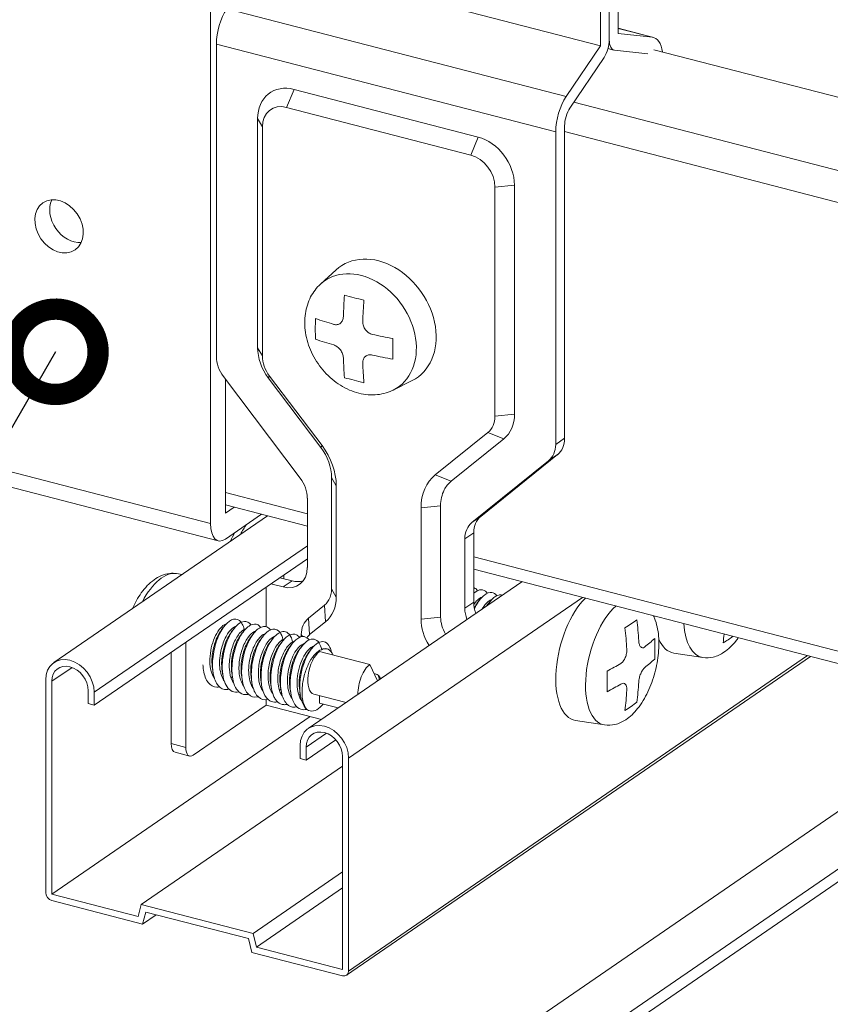
# Model space of a CAD drawing. Units: millimetres. Extents: x -32598 to -10863, y -38296 to -28605.
# Drawn here: x -15159 to -15102, y -29630 to -29560 of the extents above; entities that cross this region are included whole.
import ezdxf
from ezdxf import colors
from ezdxf.entities.mleader import LeaderData, LeaderLine
from ezdxf.math import Vec2, Vec3

# ---------------------------------------------------------------- set-up
doc = ezdxf.new("R2010")
doc.units = ezdxf.units.MM
doc.header["$LTSCALE"] = 0.2
doc.layers.add('0_003SM', color=141, linetype='Continuous')
doc.styles.add('MSゴシック', font='txt')

# ---------------------------------------------------------------- blocks, each defined once
blk = doc.blocks.new('_DotSmall')
at = {"color": 0, "linetype": 'ByBlock', "const_width": 0.5}
blk.add_lwpolyline([(-0.0625, 0, 1), (0.0625, 0, 1)], format="xyb", close=True, dxfattribs=at)
blk = doc.blocks.new('OSシーリングSDタイプC40_P')
at = {"color": 0, "linetype": 'ByBlock', "lineweight": 0, "extrusion": (-1e-16, 0.906768, 0.42163)}
for p, q in [((444.426, -4.316), (444.426, -68.697)), ((473.102, -34.252), (473.102, -23.371)), ((472.474, -23.802), (472.474, -34.684)), ((471.847, -35.115), (471.847, -24.234)), ((447.984, -28.939), (471.847, -35.115)), ((445.577, -32.504), (469.44, -38.681)), ((475.587, -34.526), (473.102, -33.883)), ((475.509, -34.512), (473.102, -33.889)), ((475.509, -34.512), (473.102, -34.252)), ((444.845, -56.958), (444.845, -34.986)), ((444.845, -34.986), (468.708, -41.162)), ((469.44, -38.681), (471.847, -35.115)), ((472.108, -35.924), (469.702, -39.49)), ((472.801, -35.414), (472.384, -35.306)), ((472.84, -35.421), (475.191, -35.675)), ((499.118, -41.469), (475.613, -35.385)), ((449.776, -39.441), (450.299, -38.175)), ((463.253, -41.527), (450.299, -38.175)), ((462.73, -42.794), (449.776, -39.441)), ((496.577, -45.956), (469.983, -39.073)), ((448.072, -40.813), (447.743, -40.233)), ((447.743, -40.233), (447.743, -56.335)), ((448.072, -40.813), (448.072, -56.915)), ((469.335, -40.731), (469.335, -62.703)), ((462.73, -42.794), (463.253, -41.527)), ((468.708, -63.134), (468.708, -41.162)), ((495.983, -48.045), (469.335, -41.148)), ((464.435, -45.048), (465.81, -44.909)), ((465.81, -61.011), (465.81, -44.909)), ((464.435, -61.15), (464.435, -45.048)), ((452.166, -51.861), (453.257, -50.866)), ((448.072, -56.915), (447.743, -56.335)), ((450.737, -65.504), (445.344, -58.37)), ((445.473, -67.978), (445.473, -58.54)), ((448.571, -58.327), (448.491, -58.452)), ((448.491, -58.452), (452.192, -63.348)), ((448.571, -58.327), (452.272, -63.222)), ((457.284, -59.313), (458.605, -58.652)), ((464.435, -61.15), (465.81, -61.011)), ((460.234, -65.283), (463.935, -62.303)), ((461.36, -65.721), (465.061, -62.741)), ((463.935, -62.303), (465.061, -62.741)), ((469.335, -62.703), (468.708, -63.134)), ((444.426, -68.697), (423.12, -63.182)), ((452.192, -63.348), (452.272, -63.222)), ((468.208, -64.288), (462.815, -68.63)), ((463.443, -68.199), (468.836, -63.856)), ((468.836, -63.856), (468.208, -64.288)), ((444.972, -69.914), (423.666, -64.4)), ((453.27, -66.045), (452.941, -65.465)), ((452.941, -65.465), (452.941, -73.29)), ((460.234, -65.283), (461.36, -65.721)), ((453.27, -66.045), (453.27, -73.87)), ((451.237, -68.019), (445.473, -66.527)), ((451.237, -71.786), (451.237, -66.916)), ((451.237, -68.88), (445.473, -67.388)), ((446.096, -67.55), (445.473, -67.978)), ((459.236, -67.589), (460.611, -67.451)), ((459.236, -75.414), (459.236, -67.589)), ((460.611, -75.275), (460.611, -67.451)), ((433.407, -78.473), (448.431, -68.154)), ((445.473, -69.792), (448.014, -68.046)), ((463.443, -68.199), (462.815, -68.63)), ((462.944, -69.352), (462.316, -69.783)), ((462.316, -69.783), (462.316, -74.654)), ((462.944, -74.223), (462.944, -69.352)), ((436.244, -80.563), (451.237, -70.265)), ((436.244, -81.47), (451.237, -71.172)), ((502.371, -81.254), (462.944, -71.049)), ((502.371, -82.115), (462.944, -71.91)), ((442.037, -72.217), (442.428, -72.278)), ((450.16, -72.728), (449.297, -72.504)), ((449.595, -72.581), (449.595, -72.3)), ((448.339, -73.162), (448.339, -75.957)), ((448.669, -72.935), (449.532, -73.159)), ((450.16, -72.728), (449.532, -73.159)), ((451.304, -83.105), (466.328, -72.786)), ((453.27, -73.87), (452.941, -73.29)), ((454.141, -85.195), (470.598, -73.891)), ((452.442, -74.443), (451.31, -75.355)), ((452.521, -75.6), (452.442, -74.443)), ((462.944, -74.223), (462.316, -74.654)), ((451.389, -76.511), (451.31, -75.355)), ((459.236, -75.414), (460.611, -75.275)), ((452.521, -75.6), (451.389, -76.511)), ((450.89, -76.647), (450.811, -76.508)), ((450.811, -76.508), (450.811, -76.66)), ((442.689, -84.438), (442.689, -77.043)), ((452.621, -77.512), (452.579, -77.501)), ((441.666, -84.174), (441.666, -77.745)), ((455.636, -78.614), (452.103, -77.699)), ((453.998, -100.459), (486.635, -78.042)), ((454.141, -100.157), (486.419, -77.986)), ((479.049, -78.117), (477.016, -77.801)), ((433.261, -79.791), (434.69, -78.81)), ((456.18, -79.757), (455.636, -78.614)), ((432.835, -79.681), (432.835, -94.642)), ((433.261, -94.753), (433.261, -79.791)), ((435.818, -80.453), (435.818, -81.359)), ((436.244, -81.47), (436.244, -80.563)), ((453.958, -81.283), (451.702, -80.699)), ((452.103, -80.803), (452.103, -81.326)), ((412.138, -141.439), (499.566, -81.389)), ((435.818, -81.359), (436.244, -81.47)), ((448.339, -81.464), (443.212, -84.986)), ((448.339, -81.078), (448.339, -81.464)), ((448.339, -81.464), (452.228, -82.471)), ((453.404, -81.663), (452.103, -81.326)), ((433.261, -94.753), (451.44, -82.267)), ((472.144, -82.86), (470.11, -82.544)), ((414.975, -143.529), (502.371, -83.5)), ((451.158, -84.423), (452.587, -83.442)), ((414.975, -144.436), (502.371, -84.407)), ((441.666, -84.174), (442.689, -84.438)), ((450.732, -84.313), (450.732, -85.219)), ((451.158, -85.33), (453.238, -83.901)), ((451.158, -85.33), (451.158, -84.423)), ((441.939, -84.782), (442.962, -85.047)), ((453.715, -85.085), (453.715, -100.046)), ((439.555, -95.475), (453.715, -85.748)), ((450.732, -85.219), (451.158, -85.33)), ((454.141, -100.157), (454.141, -85.195)), ((447.422, -97.511), (453.715, -93.188)), ((439.326, -96.322), (433.261, -94.753)), ((447.65, -98.477), (453.715, -94.311)), ((433.261, -95.206), (439.653, -96.86)), ((439.555, -95.475), (439.326, -96.322)), ((447.422, -97.511), (439.555, -95.475)), ((439.653, -96.86), (439.882, -96.013)), ((439.653, -96.86), (440.612, -96.202)), ((439.882, -96.013), (447.095, -97.88)), ((447.65, -98.477), (447.422, -97.511)), ((447.095, -97.88), (447.323, -98.845)), ((447.323, -98.845), (453.715, -100.5)), ((453.715, -100.046), (447.65, -98.477))]:
    blk.add_line(p, q, dxfattribs=at)
at = {"color": 0, "linetype": 'ByBlock', "lineweight": 0}
for centre, major_axis, ratio, start_param, end_param in [((446.1, -34.123), (0.601, 2.323), 0.474376, 0.929374, 2.070254), ((474.985, -36.85), (0.601, 2.323), 0.474376, 5.428402, 6.352727), ((471.847, -35.115), (-0.301, -1.162), 0.474376, 0.929374, 2.070254), ((473.102, -34.252), (-0.301, -1.162), 0.474376, 5.211847, 6.352727), ((450.299, -40.895), (1.699, -2.473), 0.772784, 2.414994, 3.985791), ((469.963, -40.299), (0.601, 2.323), 0.474376, 0.929374, 2.070254), ((449.776, -41.254), (-1.132, 1.649), 0.772784, 5.556587, 7.127383), ((469.963, -40.299), (-0.301, -1.162), 0.474376, 4.070967, 5.211847), ((463.253, -44.248), (1.699, -2.473), 0.772784, 0.844198, 2.414994), ((462.73, -44.607), (1.132, -1.649), 0.772784, 0.844198, 2.414994), ((434.82, -47.085), (1.132, -1.649), 0.772784, 3.564743, 5.860035), ((456.253, -54.537), (2.689, -3.915), 0.772784, 6.176455, 9.531508), ((455.033, -55.375), (-2.574, 3.747), 0.772784, 3.034862, 6.389916), ((467.231, -46.352), (6.458, 24.954), 0.474376, 1.945785, 2.00814), ((467.913, -43.627), (25.589, 0), 0.42163, 4.130577, 4.193114), ((468.595, -46.705), (6.458, 24.954), 0.474376, 1.945785, 2.00814), ((465.186, -45.823), (6.412, 24.773), 0.474376, 2.038985, 2.101523), ((467.913, -45.803), (25.776, 0), 0.42163, 4.037377, 4.099732), ((467.913, -47.254), (25.776, 0), 0.42163, 4.037377, 4.099732), ((467.913, -45.803), (25.776, 0), 0.42163, 4.223959, 4.286314), ((470.64, -47.234), (6.412, 24.773), 0.474376, 2.038985, 2.101523), ((450.299, -56.997), (-1.699, 2.473), 0.772784, 0.844198, 1.629595), ((446.549, -57.399), (-1.132, 1.649), 0.772784, 0.844198, 1.629596), ((449.776, -57.356), (-1.132, 1.649), 0.772784, 0.844198, 1.629595), ((467.231, -46.352), (6.458, 24.954), 0.474376, 2.132368, 2.194723), ((468.595, -46.705), (6.458, 24.954), 0.474376, 2.132368, 2.194723), ((467.913, -47.254), (25.776, 0), 0.42163, 4.223959, 4.286314), ((467.913, -49.43), (25.589, 0), 0.42163, 4.130577, 4.193114), ((462.73, -60.709), (1.132, -1.649), 0.772784, 0.058799, 0.844198), ((463.253, -60.35), (-1.699, 2.473), 0.772784, 3.200392, 3.985791), ((467.631, -62.262), (1.132, -1.649), 0.772784, 0.0588, 0.844198), ((450.384, -64.804), (-1.699, 2.473), 0.772784, 3.985791, 4.771188), ((449.861, -65.163), (2.265, -3.297), 0.772784, 0.844198, 1.629595), ((467.003, -62.693), (1.132, -1.649), 0.772784, 0.0588, 0.844198), ((449.532, -66.475), (-1.132, 1.649), 0.772784, 3.985791, 4.771189), ((462.645, -68.472), (-2.265, 3.297), 0.772784, 0.058799, 0.844198), ((464.648, -69.793), (-1.132, 1.649), 0.772784, 0.0588, 0.844198), ((445.473, -67.978), (-0.501, -1.936), 0.474376, 5.211847, 6.782643), ((447.903, -71.895), (1.139, 4.401), 0.474376, 0.914076, 1.10959), ((464.02, -70.224), (-1.132, 1.649), 0.772784, 0.0588, 0.844198), ((449.532, -71.345), (1.132, -1.649), 0.772784, 5.556587, 7.127383), ((440.997, -76.638), (1.139, 4.401), 0.474376, 0.047162, 1.10959), ((450.16, -70.914), (1.132, -1.649), 0.772784, 5.556587, 6.034239), ((450.714, -73.208), (1.699, -2.473), 0.772784, 0.0588, 0.844198), ((471.196, -77.924), (-1.19, -4.598), 0.474376, 3.800968, 6.330347), ((464.02, -75.095), (1.132, -1.649), 0.772784, 3.985791, 4.409481), ((464.648, -74.664), (-1.132, 1.649), 0.772784, 0.844198, 1.267888), ((473.183, -78.438), (1.139, 4.401), 0.474376, 0.599103, 3.188755), ((452.515, -76.949), (1.132, -1.649), 0.772784, 3.200393, 3.985791), ((461.793, -76.076), (-1.699, 2.473), 0.772784, 0.844198, 1.522908), ((462.316, -75.716), (1.132, -1.649), 0.772784, 3.98579, 4.640522), ((478.102, -73.181), (-1.19, -4.598), 0.474376, 5.28354, 5.307707), ((452.201, -70.106), (-25.589, 0), 0.42163, 2.559781, 2.622318), ((451.783, -73.295), (-14.593, 21.247), 0.772784, 4.047904, 4.11026), ((452.62, -72.72), (-14.593, 21.247), 0.772784, 4.047904, 4.11026), ((480.089, -73.695), (1.139, 4.401), 0.474376, 2.171059, 3.188755), ((451.992, -77.308), (-0.566, 0.824), 0.772784, 0.0588, 0.420424), ((452.201, -72.282), (-25.776, 0), 0.42163, 2.653163, 2.715518), ((453.875, -71.858), (-14.488, 21.093), 0.772784, 3.954522, 4.017059), ((478.102, -73.181), (-1.19, -4.598), 0.474376, 5.742521, 6.330347), ((458.688, -68.552), (-14.593, 21.247), 0.772784, 3.861322, 3.889088), ((459.107, -71.166), (25.589, 0), 0.42163, 5.701373, 5.752327), ((452.103, -79.513), (0.518, 2.001), 0.474376, 5.727213, 6.669625), ((434.54, -80.122), (-1.132, 1.649), 0.772784, 3.985791, 7.127383), ((452.103, -79.15), (-0.401, -1.549), 0.474376, 3.641051, 6.283185), ((434.54, -80.122), (-0.849, 1.236), 0.772784, 3.985791, 7.127383), ((455.636, -80.065), (0.401, 1.549), 0.474376, 0.499458, 2.115379), ((452.201, -72.282), (-25.776, 0), 0.42163, 2.46658, 2.528935), ((452.201, -73.733), (25.776, 0), 0.42163, 5.794756, 5.857111), ((455.636, -80.79), (-0.401, -1.549), 0.474376, 2.542504, 2.867017), ((450.527, -74.158), (-14.488, 21.093), 0.772784, 3.954522, 4.017059), ((452.201, -73.733), (25.776, 0), 0.42163, 5.608173, 5.670528), ((452.62, -72.72), (-14.593, 21.247), 0.772784, 3.861322, 3.923677), ((451.783, -73.295), (-14.593, 21.247), 0.772784, 3.861322, 3.923677), ((452.201, -75.909), (25.589, 0), 0.42163, 5.701373, 5.763911), ((452.437, -84.754), (-1.132, 1.649), 0.772784, 3.985791, 7.127383), ((452.437, -84.754), (-0.849, 1.236), 0.772784, 3.985791, 7.127383), ((442.19, -83.814), (-0.251, -0.968), 0.474376, 5.211847, 6.283185), ((443.212, -84.079), (-0.251, -0.968), 0.474376, 5.211847, 6.782643), ((433.261, -94.753), (0.283, -0.412), 0.772784, 3.985791, 5.556587), ((453.715, -100.046), (0.283, -0.412), 0.772784, 5.556587, 7.127383)]:
    blk.add_ellipse(centre, major_axis=major_axis, ratio=ratio, start_param=start_param, end_param=end_param, dxfattribs=at)
blk.add_ellipse((433.773, -47.804), major_axis=(-1.132, 1.649), ratio=0.772784, dxfattribs=at)
for points, knots in [([(452.166, -51.861), (451.883, -52.119), (451.648, -52.43), (451.284, -53.132), (451.16, -53.527), (451.034, -54.374), (451.04, -54.828), (451.184, -55.747), (451.327, -56.211), (451.737, -57.098), (452.006, -57.519), (452.641, -58.274), (453.008, -58.608), (453.808, -59.15), (454.24, -59.359), (455.122, -59.62), (455.571, -59.677), (456.425, -59.624), (456.83, -59.526), (457.229, -59.34), (457.257, -59.327), (457.284, -59.313)], [2.404125, 2.404125, 2.404125, 2.404125, 2.688839, 2.688839, 2.9898, 2.9898, 3.313411, 3.313411, 3.651487, 3.651487, 3.994261, 3.994261, 4.337396, 4.337396, 4.677377, 4.677377, 5.005166, 5.005166, 5.309428, 5.309428, 5.332257, 5.332257, 5.332257, 5.332257]), ([(453.773, -54.145), (453.773, -54.146), (453.773, -54.146), (453.769, -54.239), (453.75, -54.334), (453.676, -54.497), (453.623, -54.565), (453.562, -54.614), (453.502, -54.663), (453.426, -54.698), (453.262, -54.726), (453.174, -54.719), (453.091, -54.694), (453.091, -54.694), (453.091, -54.694)], [-0.603183, -0.603183, -0.603183, -0.603183, -0.602576, -0.602576, -0.301288, -0.301288, 0, 0, 0, 0.301288, 0.301288, 0.602576, 0.602576, 0.603183, 0.603183, 0.603183, 0.603183]), ([(455.818, -55.4), (455.818, -55.4), (455.818, -55.4), (455.729, -55.38), (455.635, -55.34), (455.463, -55.225), (455.386, -55.15), (455.325, -55.07), (455.265, -54.99), (455.213, -54.895), (455.147, -54.695), (455.133, -54.592), (455.136, -54.499), (455.136, -54.498), (455.136, -54.498)], [-0.603183, -0.603183, -0.603183, -0.603183, -0.602576, -0.602576, -0.301288, -0.301288, 0, 0, 0, 0.301288, 0.301288, 0.602576, 0.602576, 0.603183, 0.603183, 0.603183, 0.603183]), ([(453.091, -56.145), (453.091, -56.145), (453.091, -56.145), (453.174, -56.17), (453.262, -56.213), (453.426, -56.333), (453.502, -56.41), (453.562, -56.49), (453.623, -56.57), (453.676, -56.664), (453.75, -56.858), (453.769, -56.958), (453.773, -57.047), (453.773, -57.047), (453.773, -57.047)], [-0.603183, -0.603183, -0.603183, -0.603183, -0.602576, -0.602576, -0.301288, -0.301288, 0, 0, 0, 0.301288, 0.301288, 0.602576, 0.602576, 0.603183, 0.603183, 0.603183, 0.603183]), ([(455.136, -57.4), (455.136, -57.4), (455.136, -57.4), (455.133, -57.311), (455.147, -57.22), (455.213, -57.062), (455.265, -56.995), (455.325, -56.946), (455.386, -56.897), (455.463, -56.861), (455.635, -56.828), (455.729, -56.831), (455.818, -56.851), (455.818, -56.851), (455.818, -56.851)], [-0.603183, -0.603183, -0.603183, -0.603183, -0.602576, -0.602576, -0.301288, -0.301288, 0, 0, 0, 0.301288, 0.301288, 0.602576, 0.602576, 0.603183, 0.603183, 0.603183, 0.603183]), ([(460.611, -67.451), (460.611, -67.044), (460.699, -66.66), (460.865, -66.336), (460.989, -66.093), (461.157, -65.884), (461.36, -65.721)], [-2.363742, -2.363742, -2.363742, -2.363742, -1.013032, -1.013032, -1.013032, 0, 0, 0, 0]), ([(438.93, -74.68), (439.11, -74.28), (439.32, -73.907), (439.82, -73.21), (440.116, -72.892), (440.778, -72.419), (441.146, -72.248), (441.716, -72.189), (441.877, -72.192), (442.037, -72.217)], [3.988466, 3.988466, 3.988466, 3.988466, 4.325161, 4.325161, 4.69673, 4.69673, 5.036955, 5.036955, 5.164685, 5.164685, 5.164685, 5.164685]), ([(452.941, -73.29), (452.941, -73.426), (452.926, -73.564), (452.895, -73.695), (452.865, -73.826), (452.817, -73.95), (452.759, -74.059), (452.729, -74.114), (452.697, -74.165), (452.662, -74.211), (452.594, -74.305), (452.517, -74.382), (452.442, -74.443)], [-1.569345, -1.569345, -1.569345, -1.569345, -1.120961, -1.120961, -1.120961, -0.672576, -0.672576, -0.672576, -0.448384, -0.448384, -0.448384, 0, 0, 0, 0]), ([(463.211, -73.418), (463.143, -73.326), (463.054, -73.251), (462.955, -73.211), (462.944, -73.208)], [43.1480596, 43.1480596, 43.1480596, 43.1480596, 43.4123271, 43.4451521, 43.4451521, 43.4451521, 43.4451521]), ([(463.893, -73.595), (463.852, -73.539), (463.698, -73.38), (463.378, -73.311), (463.082, -73.476), (462.944, -73.598)], [49.4311971, 49.4311971, 49.4311971, 49.4311971, 49.5908344, 49.9769911, 50.3245865, 50.3245865, 50.3245865, 50.3245865]), ([(463.529, -73.867), (463.421, -73.898), (463.307, -73.97), (463.195, -74.078), (463.111, -74.159), (463.028, -74.261), (462.95, -74.379)], [103.906658, 103.906658, 103.906658, 103.906658, 104.627484, 104.627484, 104.627484, 105.167064, 105.167064, 105.167064, 105.167064]), ([(464.575, -73.771), (464.476, -73.637), (464.207, -73.462), (463.687, -73.642), (463.258, -74.17), (463.049, -74.578), (462.998, -74.69)], [55.714285, 55.714285, 55.714285, 55.714285, 56.09829, 56.555957, 57.013624, 57.174833, 57.174833, 57.174833, 57.174833]), ([(464.211, -74.044), (464.131, -74.067), (464.048, -74.112), (463.965, -74.178), (463.819, -74.293), (463.673, -74.473), (463.543, -74.699)], [116.96076, 116.96076, 116.96076, 116.96076, 117.492844, 117.492844, 117.492844, 118.426751, 118.426751, 118.426751, 118.426751]), ([(464.958, -73.727), (464.896, -73.71), (464.663, -73.695), (464.287, -73.915), (464, -74.29), (463.898, -74.455)], [62.3248813, 62.3248813, 62.3248813, 62.3248813, 62.505631, 62.9632982, 63.2448745, 63.2448745, 63.2448745, 63.2448745]), ([(445.736, -80.351), (445.623, -80.379), (445.281, -80.391), (444.806, -80.01), (444.526, -79.007), (444.6, -77.718), (444.994, -76.474), (445.591, -75.593), (446.222, -75.3), (446.626, -75.605), (446.763, -75.996), (446.795, -76.142)], [97.614539, 97.614539, 97.614539, 97.614539, 97.860423, 98.375299, 98.890174, 99.40505, 99.919926, 100.434801, 100.949677, 101.464552, 101.71707, 101.71707, 101.71707, 101.71707]), ([(472.144, -82.86), (472.391, -82.898), (472.641, -82.883), (473.151, -82.762), (473.404, -82.642), (473.947, -82.283), (474.22, -82.016), (474.744, -81.36), (474.986, -80.958), (475.392, -80.101), (475.557, -79.649), (475.806, -78.73), (475.891, -78.264), (475.978, -77.342), (475.978, -76.888), (475.876, -76.011), (475.771, -75.59), (475.585, -75.198), (475.58, -75.189), (475.576, -75.18)], [4.260093, 4.260093, 4.260093, 4.260093, 4.458386, 4.458386, 4.697156, 4.697156, 5.027418, 5.027418, 5.401232, 5.401232, 5.759598, 5.759598, 6.11128, 6.11128, 6.467838, 6.467838, 6.839407, 6.839407, 6.848127, 6.848127, 6.848127, 6.848127]), ([(445.544, -75.743), (445.495, -75.757), (445.445, -75.78), (445.394, -75.81), (445.273, -75.883), (445.149, -76.002), (445.033, -76.159), (444.916, -76.315), (444.807, -76.51), (444.713, -76.73), (444.619, -76.949), (444.54, -77.193), (444.484, -77.445), (444.427, -77.698), (444.393, -77.958), (444.384, -78.208), (444.375, -78.458), (444.391, -78.698), (444.432, -78.912), (444.473, -79.126), (444.54, -79.314), (444.627, -79.462), (444.652, -79.503), (444.677, -79.54), (444.704, -79.575)], [38.642162, 38.642162, 38.642162, 38.642162, 38.96983, 38.96983, 38.96983, 39.749226, 39.749226, 39.749226, 40.528623, 40.528623, 40.528623, 41.30802, 41.30802, 41.30802, 42.087416, 42.087416, 42.087416, 42.866813, 42.866813, 42.866813, 43.646209, 43.646209, 43.646209, 43.859884, 43.859884, 43.859884, 43.859884]), ([(446.226, -75.919), (446.186, -75.931), (446.146, -75.947), (446.105, -75.97), (445.944, -76.057), (445.778, -76.227), (445.628, -76.461), (445.478, -76.694), (445.344, -76.99), (445.247, -77.314), (445.116, -77.745), (445.049, -78.225), (445.065, -78.652), (445.081, -79.08), (445.181, -79.456), (445.348, -79.699), (445.36, -79.718), (445.373, -79.735), (445.386, -79.752)], [51.694509, 51.694509, 51.694509, 51.694509, 51.959773, 51.959773, 51.959773, 52.998969, 52.998969, 52.998969, 54.038164, 54.038164, 54.038164, 55.423758, 55.423758, 55.423758, 56.809352, 56.809352, 56.809352, 56.9138, 56.9138, 56.9138, 56.9138]), ([(446.418, -80.527), (446.415, -80.528), (446.253, -80.567), (445.946, -80.545), (445.574, -80.228), (445.326, -79.663), (445.244, -79.038), (445.255, -78.49), (445.317, -77.926), (445.484, -77.22), (445.801, -76.472), (446.194, -75.907), (446.613, -75.591), (446.922, -75.567), (447.136, -75.672), (447.225, -75.76), (447.272, -75.823)], [91.331254, 91.331254, 91.331254, 91.331254, 91.338665, 91.681916, 92.025166, 92.368417, 92.711667, 92.883292, 93.054917, 93.398168, 93.741418, 94.084669, 94.427919, 94.771169, 94.899888, 95.081859, 95.081859, 95.081859, 95.081859]), ([(446.908, -76.096), (446.8, -76.127), (446.686, -76.199), (446.573, -76.307), (446.412, -76.463), (446.255, -76.696), (446.123, -76.978), (445.991, -77.259), (445.885, -77.59), (445.82, -77.929), (445.755, -78.268), (445.731, -78.615), (445.753, -78.93), (445.774, -79.244), (445.842, -79.526), (445.95, -79.74), (445.985, -79.81), (446.025, -79.872), (446.068, -79.927)], [64.747277, 64.747277, 64.747277, 64.747277, 65.469314, 65.469314, 65.469314, 66.50851, 66.50851, 66.50851, 67.547705, 67.547705, 67.547705, 68.586901, 68.586901, 68.586901, 69.626096, 69.626096, 69.626096, 69.965271, 69.965271, 69.965271, 69.965271]), ([(447.1, -80.704), (447.068, -80.712), (446.859, -80.751), (446.517, -80.671), (446.166, -80.256), (445.961, -79.627), (445.92, -79.002), (445.965, -78.306), (446.131, -77.446), (446.584, -76.409), (447.217, -75.748), (447.692, -75.729), (447.9, -75.928), (447.953, -76)], [85.048125, 85.048125, 85.048125, 85.048125, 85.117252, 85.503408, 85.846659, 86.189909, 86.53316, 86.661879, 87.048035, 87.562911, 88.077786, 88.592662, 88.798644, 88.798644, 88.798644, 88.798644]), ([(447.782, -80.88), (447.761, -80.885), (447.504, -80.939), (447.046, -80.794), (446.64, -79.978), (446.574, -78.764), (446.853, -77.462), (447.389, -76.405), (448.029, -75.865), (448.441, -75.948), (448.609, -76.141), (448.635, -76.176)], [78.764719, 78.764719, 78.764719, 78.764719, 78.810025, 79.324901, 79.839777, 80.354652, 80.869528, 81.384403, 81.899279, 82.414155, 82.515771, 82.515771, 82.515771, 82.515771]), ([(448.463, -81.056), (448.394, -81.074), (448.092, -81.11), (447.621, -80.849), (447.279, -79.931), (447.287, -78.672), (447.627, -77.393), (448.198, -76.423), (448.837, -76.01), (449.307, -76.231), (449.478, -76.646), (449.522, -76.848)], [72.481633, 72.481633, 72.481633, 72.481633, 72.631518, 73.146394, 73.661269, 74.176145, 74.691021, 75.205896, 75.720772, 76.235647, 76.584237, 76.584237, 76.584237, 76.584237]), ([(444.562, -78.86), (444.555, -78.815), (444.549, -78.769), (444.544, -78.722), (444.511, -78.406), (444.527, -78.051), (444.587, -77.7), (444.647, -77.35), (444.751, -77.006), (444.883, -76.711), (444.979, -76.497), (445.09, -76.309), (445.207, -76.159)], [205.281534, 205.281534, 205.281534, 205.281534, 205.440806, 205.440806, 205.440806, 206.510444, 206.510444, 206.510444, 207.580081, 207.580081, 207.580081, 208.354086, 208.354086, 208.354086, 208.354086]), ([(445.244, -79.038), (445.228, -78.931), (445.217, -78.818), (445.212, -78.701), (445.207, -78.591), (445.208, -78.478), (445.214, -78.363), (445.22, -78.248), (445.231, -78.131), (445.248, -78.014), (445.28, -77.78), (445.332, -77.546), (445.401, -77.325), (445.469, -77.104), (445.554, -76.896), (445.649, -76.713), (445.724, -76.571), (445.804, -76.444), (445.888, -76.337)], [192.226199, 192.226199, 192.226199, 192.226199, 192.605158, 192.605158, 192.605158, 192.961704, 192.961704, 192.961704, 193.318249, 193.318249, 193.318249, 194.031341, 194.031341, 194.031341, 194.744433, 194.744433, 194.744433, 195.299246, 195.299246, 195.299246, 195.299246]), ([(445.926, -79.215), (445.9, -79.046), (445.888, -78.863), (445.891, -78.673), (445.893, -78.588), (445.897, -78.501), (445.904, -78.414), (445.926, -78.153), (445.974, -77.886), (446.044, -77.632), (446.137, -77.294), (446.27, -76.98), (446.421, -76.73), (446.468, -76.652), (446.518, -76.58), (446.568, -76.515)], [179.17253, 179.17253, 179.17253, 179.17253, 179.769509, 179.769509, 179.769509, 180.036919, 180.036919, 180.036919, 180.839147, 180.839147, 180.839147, 181.908784, 181.908784, 181.908784, 182.24309, 182.24309, 182.24309, 182.24309]), ([(447.59, -76.272), (447.569, -76.278), (447.548, -76.285), (447.527, -76.294), (447.368, -76.362), (447.2, -76.513), (447.047, -76.731), (446.893, -76.949), (446.754, -77.233), (446.647, -77.55), (446.541, -77.866), (446.468, -78.215), (446.44, -78.553), (446.412, -78.892), (446.428, -79.22), (446.489, -79.499), (446.543, -79.746), (446.633, -79.955), (446.75, -80.105)], [77.800098, 77.800098, 77.800098, 77.800098, 77.93966, 77.93966, 77.93966, 78.978855, 78.978855, 78.978855, 80.018051, 80.018051, 80.018051, 81.057246, 81.057246, 81.057246, 82.096442, 82.096442, 82.096442, 83.019595, 83.019595, 83.019595, 83.019595]), ([(446.608, -79.393), (446.572, -79.162), (446.563, -78.904), (446.582, -78.639), (446.607, -78.292), (446.68, -77.932), (446.788, -77.605), (446.896, -77.278), (447.039, -76.985), (447.198, -76.762), (447.215, -76.738), (447.232, -76.714), (447.25, -76.691)], [166.118232, 166.118232, 166.118232, 166.118232, 166.933861, 166.933861, 166.933861, 168.003498, 168.003498, 168.003498, 169.073136, 169.073136, 169.073136, 169.189991, 169.189991, 169.189991, 169.189991]), ([(448.271, -76.449), (448.182, -76.475), (448.089, -76.528), (447.996, -76.607), (447.834, -76.744), (447.673, -76.961), (447.536, -77.23), (447.398, -77.5), (447.284, -77.822), (447.209, -78.158), (447.11, -78.607), (447.082, -79.079), (447.136, -79.478), (447.163, -79.678), (447.211, -79.859), (447.276, -80.012), (447.32, -80.114), (447.372, -80.204), (447.431, -80.28)], [90.854575, 90.854575, 90.854575, 90.854575, 91.449201, 91.449201, 91.449201, 92.488396, 92.488396, 92.488396, 93.527592, 93.527592, 93.527592, 94.913186, 94.913186, 94.913186, 95.605983, 95.605983, 95.605983, 96.070478, 96.070478, 96.070478, 96.070478]), ([(448.954, -76.625), (448.952, -76.625), (448.95, -76.626), (448.948, -76.627), (448.791, -76.674), (448.623, -76.806), (448.467, -77.008), (448.31, -77.209), (448.165, -77.481), (448.051, -77.789), (447.937, -78.097), (447.855, -78.442), (447.816, -78.782), (447.777, -79.123), (447.782, -79.458), (447.832, -79.748), (447.883, -80.038), (447.978, -80.283), (448.11, -80.453), (448.111, -80.454), (448.112, -80.456), (448.113, -80.457)], [103.906438, 103.906438, 103.906438, 103.906438, 103.919546, 103.919546, 103.919546, 104.958742, 104.958742, 104.958742, 105.997937, 105.997937, 105.997937, 107.037133, 107.037133, 107.037133, 108.076328, 108.076328, 108.076328, 109.115524, 109.115524, 109.115524, 109.124914, 109.124914, 109.124914, 109.124914]), ([(449.145, -81.233), (449.107, -81.242), (448.912, -81.277), (448.533, -81.195), (448.129, -80.677), (447.937, -79.725), (448.017, -78.676), (448.272, -77.75), (448.61, -77.035), (449.013, -76.521), (449.43, -76.265), (449.807, -76.298), (450.069, -76.583), (450.173, -76.883), (450.204, -77.024)], [66.198546, 66.198546, 66.198546, 66.198546, 66.281386, 66.624636, 67.082303, 67.53997, 67.997638, 68.340888, 68.684138, 69.027389, 69.370639, 69.71389, 70.05714, 70.301067, 70.301067, 70.301067, 70.301067]), ([(449.635, -76.802), (449.565, -76.822), (449.492, -76.859), (449.419, -76.913), (449.257, -77.031), (449.093, -77.231), (448.95, -77.487), (448.808, -77.744), (448.686, -78.057), (448.602, -78.389), (448.518, -78.722), (448.472, -79.073), (448.472, -79.401), (448.472, -79.729), (448.518, -80.034), (448.606, -80.278), (448.656, -80.417), (448.72, -80.537), (448.795, -80.633)], [116.960008, 116.960008, 116.960008, 116.960008, 117.429087, 117.429087, 117.429087, 118.468283, 118.468283, 118.468283, 119.507478, 119.507478, 119.507478, 120.546674, 120.546674, 120.546674, 121.585869, 121.585869, 121.585869, 122.177298, 122.177298, 122.177298, 122.177298]), ([(449.827, -81.409), (449.74, -81.431), (449.5, -81.451), (449.216, -81.326), (448.991, -81.068), (448.807, -80.729), (448.664, -80.17), (448.646, -79.358), (448.781, -78.499), (449.047, -77.692), (449.451, -76.956), (449.965, -76.464), (450.41, -76.437), (450.618, -76.62), (450.68, -76.706)], [59.915402, 59.915402, 59.915402, 59.915402, 60.102878, 60.446129, 60.617754, 60.789379, 61.132629, 61.47588, 61.81913, 62.162381, 62.505631, 62.963298, 63.420965, 63.666027, 63.666027, 63.666027, 63.666027]), ([(450.509, -81.586), (450.295, -81.639), (449.866, -81.565), (449.418, -80.875), (449.286, -79.713), (449.497, -78.45), (449.943, -77.398), (450.493, -76.739), (451.006, -76.576), (451.268, -76.753), (451.362, -76.882)], [53.63196, 53.63196, 53.63196, 53.63196, 54.095996, 54.610872, 55.125747, 55.640623, 56.09829, 56.555957, 57.013624, 57.382901, 57.382901, 57.382901, 57.382901]), ([(451.192, -81.762), (451.048, -81.798), (450.737, -81.79), (450.338, -81.47), (450.07, -80.814), (449.992, -79.938), (450.111, -78.969), (450.402, -78.05), (450.816, -77.312), (451.286, -76.865), (451.737, -76.771), (452.074, -77.027), (452.209, -77.371), (452.25, -77.554)], [47.347664, 47.347664, 47.347664, 47.347664, 47.660051, 48.046208, 48.432364, 48.818521, 49.204678, 49.590834, 49.976991, 50.363148, 50.749305, 51.135461, 51.451599, 51.451599, 51.451599, 51.451599]), ([(479.049, -78.117), (479.296, -78.155), (479.547, -78.14), (480.057, -78.019), (480.309, -77.899), (480.853, -77.54), (481.125, -77.273), (481.433, -76.888), (481.493, -76.808), (481.551, -76.726)], [4.2600933, 4.2600933, 4.2600933, 4.2600933, 4.4583864, 4.4583864, 4.6971565, 4.6971565, 5.0274183, 5.0274183, 5.110308, 5.110308, 5.110308, 5.110308]), ([(447.29, -79.568), (447.244, -79.276), (447.243, -78.941), (447.285, -78.603), (447.328, -78.252), (447.418, -77.898), (447.539, -77.587), (447.65, -77.303), (447.787, -77.054), (447.934, -76.866)], [153.066716, 153.066716, 153.066716, 153.066716, 154.098212, 154.098212, 154.098212, 155.16785, 155.16785, 155.16785, 156.140839, 156.140839, 156.140839, 156.140839]), ([(447.971, -79.743), (447.958, -79.659), (447.949, -79.571), (447.943, -79.481), (447.924, -79.192), (447.944, -78.876), (447.999, -78.565), (448.04, -78.332), (448.1, -78.101), (448.175, -77.887), (448.251, -77.672), (448.341, -77.474), (448.441, -77.302), (448.496, -77.207), (448.555, -77.12), (448.615, -77.043)], [140.015006, 140.015006, 140.015006, 140.015006, 140.311775, 140.311775, 140.311775, 141.262564, 141.262564, 141.262564, 141.975655, 141.975655, 141.975655, 142.688747, 142.688747, 142.688747, 143.086121, 143.086121, 143.086121, 143.086121]), ([(448.653, -79.92), (448.652, -79.909), (448.65, -79.898), (448.648, -79.886), (448.619, -79.682), (448.611, -79.458), (448.624, -79.228), (448.637, -78.997), (448.671, -78.76), (448.723, -78.529), (448.776, -78.299), (448.846, -78.076), (448.93, -77.872), (449.014, -77.668), (449.112, -77.484), (449.216, -77.33), (449.242, -77.292), (449.269, -77.255), (449.295, -77.221)], [126.961284, 126.961284, 126.961284, 126.961284, 127.000732, 127.000732, 127.000732, 127.713824, 127.713824, 127.713824, 128.426915, 128.426915, 128.426915, 129.140007, 129.140007, 129.140007, 129.853099, 129.853099, 129.853099, 130.030855, 130.030855, 130.030855, 130.030855]), ([(450.317, -76.978), (450.178, -77.018), (450.03, -77.125), (449.888, -77.29), (449.729, -77.475), (449.579, -77.732), (449.458, -78.031), (449.397, -78.181), (449.344, -78.34), (449.3, -78.505), (449.255, -78.67), (449.22, -78.841), (449.196, -79.011), (449.13, -79.465), (449.142, -79.92), (449.234, -80.279), (449.288, -80.493), (449.371, -80.674), (449.476, -80.808)], [130.012503, 130.012503, 130.012503, 130.012503, 130.938628, 130.938628, 130.938628, 131.977824, 131.977824, 131.977824, 132.497422, 132.497422, 132.497422, 133.017019, 133.017019, 133.017019, 134.402613, 134.402613, 134.402613, 135.228262, 135.228262, 135.228262, 135.228262]), ([(449.335, -80.097), (449.308, -79.923), (449.296, -79.734), (449.301, -79.538), (449.308, -79.197), (449.364, -78.835), (449.458, -78.497), (449.542, -78.197), (449.656, -77.917), (449.788, -77.685), (449.848, -77.578), (449.912, -77.481), (449.978, -77.396)], [113.906817, 113.906817, 113.906817, 113.906817, 114.52163, 114.52163, 114.52163, 115.591267, 115.591267, 115.591267, 116.542056, 116.542056, 116.542056, 116.979591, 116.979591, 116.979591, 116.979591]), ([(450.999, -77.155), (450.982, -77.159), (450.965, -77.165), (450.948, -77.172), (450.807, -77.228), (450.659, -77.35), (450.519, -77.528), (450.31, -77.794), (450.121, -78.186), (449.998, -78.622), (449.874, -79.057), (449.816, -79.538), (449.841, -79.959), (449.867, -80.381), (449.975, -80.744), (450.149, -80.974), (450.152, -80.979), (450.155, -80.983), (450.159, -80.987)], [143.066328, 143.066328, 143.066328, 143.066328, 143.178042, 143.178042, 143.178042, 144.101771, 144.101771, 144.101771, 145.487365, 145.487365, 145.487365, 146.872959, 146.872959, 146.872959, 148.258553, 148.258553, 148.258553, 148.285205, 148.285205, 148.285205, 148.285205]), ([(451.681, -77.331), (451.599, -77.354), (451.515, -77.4), (451.431, -77.467), (451.309, -77.564), (451.188, -77.706), (451.076, -77.882), (450.964, -78.059), (450.861, -78.27), (450.776, -78.501), (450.691, -78.733), (450.623, -78.985), (450.579, -79.24), (450.535, -79.495), (450.514, -79.753), (450.518, -79.997), (450.523, -80.24), (450.553, -80.469), (450.607, -80.668), (450.662, -80.867), (450.741, -81.035), (450.84, -81.162), (450.84, -81.162), (450.84, -81.163), (450.84, -81.163)], [156.119351, 156.119351, 156.119351, 156.119351, 156.658716, 156.658716, 156.658716, 157.438113, 157.438113, 157.438113, 158.217509, 158.217509, 158.217509, 158.996906, 158.996906, 158.996906, 159.776303, 159.776303, 159.776303, 160.555699, 160.555699, 160.555699, 161.335096, 161.335096, 161.335096, 161.337298, 161.337298, 161.337298, 161.337298]), ([(451.178, -81.751), (451.095, -81.671), (450.902, -81.406), (450.711, -80.77), (450.687, -79.855), (450.856, -78.886), (451.186, -78.003), (451.623, -77.335), (452.095, -76.979), (452.528, -76.986), (452.805, -77.299), (452.907, -77.615), (452.934, -77.742)], [41.626324, 41.626324, 41.626324, 41.626324, 41.8677, 42.253857, 42.640014, 43.02617, 43.412327, 43.798484, 44.18464, 44.570797, 44.956954, 45.175305, 45.175305, 45.175305, 45.175305]), ([(452.579, -77.501), (452.517, -77.485), (452.451, -77.485), (452.382, -77.502), (452.331, -77.515), (452.279, -77.536), (452.226, -77.567)], [168.6683809, 168.6683809, 168.6683809, 168.6683809, 169.1290617, 169.1290617, 169.1290617, 169.4699872, 169.4699872, 169.4699872, 169.4699872]), ([(473.707, -77.519), (473.707, -77.519), (473.707, -77.519), (473.713, -77.612), (473.707, -77.717), (473.67, -77.927), (473.639, -78.031), (473.602, -78.121), (473.565, -78.211), (473.517, -78.298), (473.408, -78.441), (473.347, -78.497), (473.289, -78.532), (473.289, -78.532), (473.289, -78.532)], [-0.603183, -0.603183, -0.603183, -0.603183, -0.602576, -0.602576, -0.301288, -0.301288, 0, 0, 0, 0.301288, 0.301288, 0.602576, 0.602576, 0.603183, 0.603183, 0.603183, 0.603183]), ([(474.963, -77.382), (474.963, -77.382), (474.963, -77.382), (474.915, -77.42), (474.864, -77.441), (474.767, -77.439), (474.722, -77.416), (474.685, -77.377), (474.647, -77.338), (474.614, -77.279), (474.565, -77.128), (474.55, -77.037), (474.544, -76.944), (474.544, -76.944), (474.544, -76.944)], [-0.603183, -0.603183, -0.603183, -0.603183, -0.602576, -0.602576, -0.301288, -0.301288, 0, 0, 0, 0.301288, 0.301288, 0.602576, 0.602576, 0.603183, 0.603183, 0.603183, 0.603183]), ([(450.017, -80.274), (449.992, -80.114), (449.98, -79.941), (449.982, -79.762), (449.984, -79.508), (450.013, -79.241), (450.066, -78.98), (450.119, -78.719), (450.196, -78.464), (450.29, -78.234), (450.384, -78.004), (450.495, -77.799), (450.614, -77.633), (450.629, -77.613), (450.644, -77.593), (450.66, -77.573)], [100.85389, 100.85389, 100.85389, 100.85389, 101.418572, 101.418572, 101.418572, 102.2208, 102.2208, 102.2208, 103.023028, 103.023028, 103.023028, 103.825256, 103.825256, 103.825256, 103.925682, 103.925682, 103.925682, 103.925682]), ([(450.699, -80.45), (450.664, -80.228), (450.655, -79.983), (450.671, -79.73), (450.688, -79.47), (450.731, -79.202), (450.796, -78.946), (450.861, -78.689), (450.949, -78.444), (451.052, -78.229), (451.14, -78.045), (451.239, -77.882), (451.342, -77.748)], [87.801417, 87.801417, 87.801417, 87.801417, 88.582923, 88.582923, 88.582923, 89.385151, 89.385151, 89.385151, 90.187379, 90.187379, 90.187379, 90.874507, 90.874507, 90.874507, 90.874507]), ([(451.179, -81.751), (451.103, -81.652), (451.038, -81.527), (450.939, -81.236), (450.904, -81.072), (450.855, -80.636), (450.858, -80.353), (450.924, -79.769), (450.986, -79.474), (451.161, -78.914), (451.27, -78.652), (451.52, -78.196), (451.657, -78.004), (451.942, -77.713), (452.086, -77.614), (452.225, -77.567)], [-5.659363, -5.659363, -5.659363, -5.659363, -4.996987, -4.996987, -4.346899, -4.346899, -3.42556, -3.42556, -2.530195, -2.530195, -1.66081, -1.66081, -0.81741, -0.81741, -0.000502, -0.000502, -0.000502, -0.000502]), ([(445.055, -80.174), (444.989, -80.19), (444.691, -80.229), (444.22, -79.978), (443.949, -79.268), (443.899, -78.758), (443.892, -78.625)], [103.897453, 103.897453, 103.897453, 103.897453, 104.03893, 104.553806, 105.068682, 105.243354, 105.243354, 105.243354, 105.243354]), ([(474.544, -79.846), (474.544, -79.845), (474.544, -79.845), (474.55, -79.756), (474.565, -79.653), (474.614, -79.446), (474.647, -79.343), (474.685, -79.253), (474.722, -79.163), (474.767, -79.075), (474.864, -78.928), (474.915, -78.87), (474.963, -78.833), (474.963, -78.833), (474.963, -78.833)], [-0.603183, -0.603183, -0.603183, -0.603183, -0.602576, -0.602576, -0.301288, -0.301288, 0, 0, 0, 0.301288, 0.301288, 0.602576, 0.602576, 0.603183, 0.603183, 0.603183, 0.603183]), ([(473.289, -79.983), (473.289, -79.983), (473.289, -79.983), (473.347, -79.948), (473.408, -79.929), (473.517, -79.934), (473.565, -79.958), (473.602, -79.996), (473.639, -80.035), (473.67, -80.094), (473.707, -80.242), (473.713, -80.331), (473.707, -80.42), (473.707, -80.42), (473.707, -80.421)], [-0.603183, -0.603183, -0.603183, -0.603183, -0.602576, -0.602576, -0.301288, -0.301288, 0, 0, 0, 0.301288, 0.301288, 0.602576, 0.602576, 0.603183, 0.603183, 0.603183, 0.603183]), ([(452.363, -81.394), (452.331, -81.432), (452.299, -81.468), (452.267, -81.502), (452.11, -81.668), (451.946, -81.784), (451.788, -81.842), (451.626, -81.902), (451.469, -81.902), (451.33, -81.844), (451.277, -81.821), (451.226, -81.79), (451.179, -81.751)], [-2.429831, -2.429831, -2.429831, -2.429831, -2.238773, -2.238773, -2.238773, -1.313414, -1.313414, -1.313414, -0.362427, -0.362427, -0.362427, 0, 0, 0, 0])]:
    blk.add_open_spline(points, degree=3, knots=knots, dxfattribs=at)
for points in [[(445.835, -69.937), (445.93, -69.727), (446.033, -69.524), (446.144, -69.33)], [(462.981, -74.608), (463.047, -74.487), (463.118, -74.379), (463.191, -74.284)], [(463.854, -74.486), (463.859, -74.478), (463.865, -74.47), (463.871, -74.463)], [(456.221, -79.351), (456.127, -79.31), (456.031, -79.273), (455.933, -79.238)], [(456.221, -79.351), (456.246, -79.456), (456.272, -79.563), (456.301, -79.673)]]:
    blk.add_open_spline(points, degree=3, dxfattribs=at)
at = {"color": 0, "linetype": 'ByBlock', "lineweight": 0, "extrusion": (2.11975e-10, -1.6454e-10, -1)}
blk.add_open_spline([(463.191, -74.284), (463.254, -74.204), (463.316, -74.124), (463.378, -74.043)], degree=3, dxfattribs=at)
at = {"color": 0, "linetype": 'ByBlock', "lineweight": 0, "extrusion": (1.33221e-10, -1.03178e-10, -1)}
blk.add_open_spline([(463.871, -74.463), (463.935, -74.38), (463.999, -74.298), (464.064, -74.215)], degree=3, dxfattribs=at)
at = {"color": 0, "linetype": 'ByBlock', "lineweight": 0, "extrusion": (1.1946e-12, 2.44e-13, -1)}
blk.add_open_spline([(464.078, -74.197), (464.067, -74.17), (464.055, -74.146), (464.042, -74.122)], degree=3, dxfattribs=at)
at = {"color": 0, "linetype": 'ByBlock', "lineweight": 0, "extrusion": (-3.00021e-10, 2.33353e-10, -1)}
blk.add_open_spline([(445.207, -76.159), (445.271, -76.077), (445.335, -75.994), (445.399, -75.912)], degree=3, dxfattribs=at)
at = {"color": 0, "linetype": 'ByBlock', "lineweight": 0, "extrusion": (1.46941e-10, -1.14069e-10, -1)}
blk.add_open_spline([(445.888, -76.337), (445.952, -76.254), (446.016, -76.172), (446.08, -76.089)], degree=3, dxfattribs=at)
at = {"color": 0, "linetype": 'ByBlock', "lineweight": 0, "extrusion": (-1.56596e-11, 1.19741e-11, -1)}
blk.add_open_spline([(446.568, -76.515), (446.632, -76.433), (446.696, -76.351), (446.76, -76.268)], degree=3, dxfattribs=at)
at = {"color": 0, "linetype": 'ByBlock', "lineweight": 0, "extrusion": (2.81161e-11, 1.33829e-11, -1)}
blk.add_open_spline([(446.775, -76.249), (446.764, -76.223), (446.752, -76.198), (446.739, -76.175)], degree=3, dxfattribs=at)
at = {"color": 0, "linetype": 'ByBlock', "lineweight": 0, "extrusion": (-5.39996e-10, 4.19441e-10, -1)}
blk.add_open_spline([(447.25, -76.691), (447.314, -76.609), (447.378, -76.526), (447.442, -76.444)], degree=3, dxfattribs=at)
at = {"color": 0, "linetype": 'ByBlock', "lineweight": 0, "extrusion": (-1.79786e-10, 1.39512e-10, -1)}
blk.add_open_spline([(447.934, -76.866), (447.998, -76.783), (448.062, -76.7), (448.126, -76.617)], degree=3, dxfattribs=at)
at = {"color": 0, "linetype": 'ByBlock', "lineweight": 0, "extrusion": (-3.07596e-11, 2.39497e-11, -1)}
blk.add_open_spline([(448.615, -77.043), (448.679, -76.961), (448.743, -76.878), (448.807, -76.796)], degree=3, dxfattribs=at)
at = {"color": 0, "linetype": 'ByBlock', "lineweight": 0, "extrusion": (-1.529e-11, 1.20319e-11, -1)}
blk.add_open_spline([(449.295, -77.221), (449.36, -77.139), (449.424, -77.056), (449.488, -76.973)], degree=3, dxfattribs=at)
at = {"color": 0, "linetype": 'ByBlock', "lineweight": 0, "extrusion": (-9.19698e-11, 7.16116e-11, -1)}
blk.add_open_spline([(449.978, -77.396), (450.042, -77.314), (450.106, -77.232), (450.17, -77.149)], degree=3, dxfattribs=at)
at = {"color": 0, "linetype": 'ByBlock', "lineweight": 0, "extrusion": (1.89086e-11, 9.4136e-12, -1)}
blk.add_open_spline([(450.184, -77.131), (450.173, -77.105), (450.161, -77.08), (450.148, -77.057)], degree=3, dxfattribs=at)
at = {"color": 0, "linetype": 'ByBlock', "lineweight": 0, "extrusion": (-3.88859e-11, 3.02292e-11, -1)}
blk.add_open_spline([(450.66, -77.573), (450.724, -77.491), (450.788, -77.408), (450.852, -77.325)], degree=3, dxfattribs=at)
at = {"color": 0, "linetype": 'ByBlock', "lineweight": 0, "extrusion": (-2.25102e-10, 1.74669e-10, -1)}
blk.add_open_spline([(451.342, -77.748), (451.406, -77.666), (451.471, -77.583), (451.535, -77.501)], degree=3, dxfattribs=at)
at = {"color": 0, "linetype": 'ByBlock', "lineweight": 0, "extrusion": (-3.38219e-11, -1.6389e-11, -1)}
blk.add_open_spline([(451.548, -77.484), (451.536, -77.458), (451.524, -77.433), (451.512, -77.41)], degree=3, dxfattribs=at)
at = {"color": 0, "linetype": 'ByBlock', "lineweight": 0, "extrusion": (4.20562e-10, 6.51649e-11, -1)}
blk.add_open_spline([(444.61, -79.168), (444.594, -79.065), (444.578, -78.962), (444.562, -78.86)], degree=3, dxfattribs=at)
at = {"color": 0, "linetype": 'ByBlock', "lineweight": 0, "extrusion": (9.61253e-09, 1.481e-09, -1)}
blk.add_open_spline([(443.928, -78.994), (443.927, -78.987), (443.926, -78.98), (443.925, -78.973)], degree=3, dxfattribs=at)
at = {"color": 0, "linetype": 'ByBlock', "lineweight": 0, "extrusion": (8.7283e-11, 1.35023e-11, -1)}
blk.add_open_spline([(445.292, -79.347), (445.276, -79.244), (445.26, -79.141), (445.244, -79.038)], degree=3, dxfattribs=at)
at = {"color": 0, "linetype": 'ByBlock', "lineweight": 0, "extrusion": (-2.0375e-12, 1.629e-12, -1)}
blk.add_open_spline([(445.868, -79.541), (445.9, -79.512), (445.931, -79.482), (445.963, -79.449)], degree=3, dxfattribs=at)
at = {"color": 0, "linetype": 'ByBlock', "lineweight": 0, "extrusion": (-1.6651e-10, -2.5595e-11, -1)}
blk.add_open_spline([(445.974, -79.524), (445.958, -79.421), (445.942, -79.318), (445.926, -79.215)], degree=3, dxfattribs=at)
at = {"color": 0, "linetype": 'ByBlock', "lineweight": 0, "extrusion": (-6.82573e-11, -1.04858e-11, -1)}
blk.add_open_spline([(446.656, -79.701), (446.64, -79.598), (446.624, -79.495), (446.608, -79.393)], degree=3, dxfattribs=at)
at = {"color": 0, "linetype": 'ByBlock', "lineweight": 0, "extrusion": (-3.67074e-10, -5.68364e-11, -1)}
blk.add_open_spline([(447.337, -79.876), (447.322, -79.773), (447.306, -79.67), (447.29, -79.568)], degree=3, dxfattribs=at)
at = {"color": 0, "linetype": 'ByBlock', "lineweight": 0, "extrusion": (-6.77201e-11, -1.05538e-11, -1)}
blk.add_open_spline([(448.019, -80.051), (448.003, -79.948), (447.987, -79.845), (447.971, -79.743)], degree=3, dxfattribs=at)
at = {"color": 0, "linetype": 'ByBlock', "lineweight": 0, "extrusion": (1.47068e-10, 2.27412e-11, -1)}
blk.add_open_spline([(448.701, -80.228), (448.685, -80.125), (448.669, -80.022), (448.653, -79.92)], degree=3, dxfattribs=at)
at = {"color": 0, "linetype": 'ByBlock', "lineweight": 0, "extrusion": (1.9636e-11, 2.8615e-12, -1)}
blk.add_open_spline([(449.383, -80.406), (449.367, -80.303), (449.351, -80.2), (449.335, -80.098)], degree=3, dxfattribs=at)
at = {"color": 0, "linetype": 'ByBlock', "lineweight": 0, "extrusion": (-2.9015e-11, -4.5679e-12, -1)}
blk.add_open_spline([(450.065, -80.582), (450.049, -80.479), (450.033, -80.376), (450.017, -80.274)], degree=3, dxfattribs=at)
at = {"color": 0, "linetype": 'ByBlock', "lineweight": 0, "extrusion": (1.31773e-11, -1.40026e-11, -1)}
blk.add_open_spline([(449.277, -80.424), (449.309, -80.395), (449.34, -80.364), (449.372, -80.331)], degree=3, dxfattribs=at)
at = {"color": 0, "linetype": 'ByBlock', "lineweight": 0, "extrusion": (9.1703e-12, -8.3445e-12, -1)}
blk.add_open_spline([(450.64, -80.777), (450.672, -80.748), (450.704, -80.717), (450.735, -80.684)], degree=3, dxfattribs=at)
at = {"color": 0, "linetype": 'ByBlock', "lineweight": 0, "extrusion": (-3.7422e-10, -5.79473e-11, -1)}
blk.add_open_spline([(450.746, -80.758), (450.731, -80.655), (450.715, -80.552), (450.699, -80.45)], degree=3, dxfattribs=at)

msp = doc.modelspace()

# ---------------------------------------------------------------- block references
at = {"color": 51}
msp.add_blockref('OSシーリングSDタイプC40_P', (-15590.056, -29527.128), dxfattribs=at)

# ---------------------------------------------------------------- leaders
at = {"layer": '0_003SM'}
ml = msp.add_multileader_mtext('Standard', dxfattribs=at)
ml.set_content('ブレース受材:C-40x25x10x1.4', color=7, style='MSゴシック')
ml.set_leader_properties()
ml.set_arrow_properties(name='DOTSMALL')
ml.build(insert=Vec2(0, 0))
ml.multileader.update_dxf_attribs({"dogleg_length": 4, "arrow_head_size": 12, "scale": 3})
ctx = ml.context
ctx.base_point, ctx.scale, ctx.char_height, ctx.arrow_head_size, ctx.landing_gap_size, ctx.plane_origin = Vec3(-15433.825, -29784.556), 3, 18, 12, 3, Vec3(-14913.928, -29420.328)
ctx.text_align_type = 2
notes = []
notes.append((ctx, [(0, (1, 1, 0), (-15104.799, -29784.556), (-1, 0), 12, [(0, [(-15014.922, -29449.13)], 0, [])])]))
ctx.mtext.insert, ctx.mtext.alignment, ctx.mtext.flow_direction = Vec3(-15119.799, -29774.505), 3, 5
ml = msp.add_multileader_mtext('Standard', dxfattribs=at)
ml.set_content('タフバー:CS-19', color=7, style='MSゴシック')
ml.set_leader_properties()
ml.set_arrow_properties(name='DOTSMALL')
ml.build(insert=Vec2(0, 0))
ml.multileader.update_dxf_attribs({"dogleg_length": 4, "arrow_head_size": 12, "scale": 3})
ctx = ml.context
ctx.base_point, ctx.scale, ctx.char_height, ctx.arrow_head_size, ctx.landing_gap_size, ctx.plane_origin = Vec3(-15248.259, -29826.317), 3, 18, 12, 3, Vec3(-14905.566, -29558.044)
ctx.text_align_type = 2
notes.append((ctx, [(0, (1, 1, 0), (-15070.726, -29826.317), (-1, 0), 12, [(0, [(-14990.573, -29527.184)], 0, [])])]))
ctx.mtext.insert, ctx.mtext.alignment, ctx.mtext.flow_direction = Vec3(-15085.726, -29816.495), 3, 5
ml = msp.add_multileader_mtext('Standard', dxfattribs=at)
ml.set_content('ブレース受材取付金物:TC3-C4', color=7, style='MSゴシック')
ml.set_leader_properties()
ml.set_arrow_properties(name='DOTSMALL')
ml.build(insert=Vec2(0, 0))
ml.multileader.update_dxf_attribs({"dogleg_length": 4, "arrow_head_size": 12, "scale": 3})
ctx = ml.context
ctx.base_point, ctx.scale, ctx.char_height, ctx.arrow_head_size, ctx.landing_gap_size, ctx.plane_origin = Vec3(-15576.318, -29740.948), 3, 18, 12, 3, Vec3(-15175, -29615.734)
ctx.text_align_type = 2
notes.append((ctx, [(0, (1, 1, 0), (-15247.293, -29740.948), (-1, 0), 12, [(0, [(-15156.536, -29583.752)], 0, [])])]))
ctx.mtext.insert, ctx.mtext.alignment, ctx.mtext.flow_direction = Vec3(-15262.293, -29730.897), 3, 5
for ctx, leaders in notes:
    for number, flags, end, landing, length, lines in leaders:
        leader = LeaderData()
        leader.index, (leader.has_last_leader_line, leader.has_dogleg_vector, leader.attachment_direction) = number, flags
        leader.last_leader_point, leader.dogleg_vector, leader.dogleg_length = Vec3(end), Vec3(landing), length
        for number, points, colour, breaks in lines:
            line = LeaderLine()
            line.index, line.vertices, line.color, line.breaks = number, Vec3.list(points), colors.encode_raw_color(colour), breaks
            leader.lines.append(line)
        ctx.leaders.append(leader)

doc.saveas('drawing.dxf')
